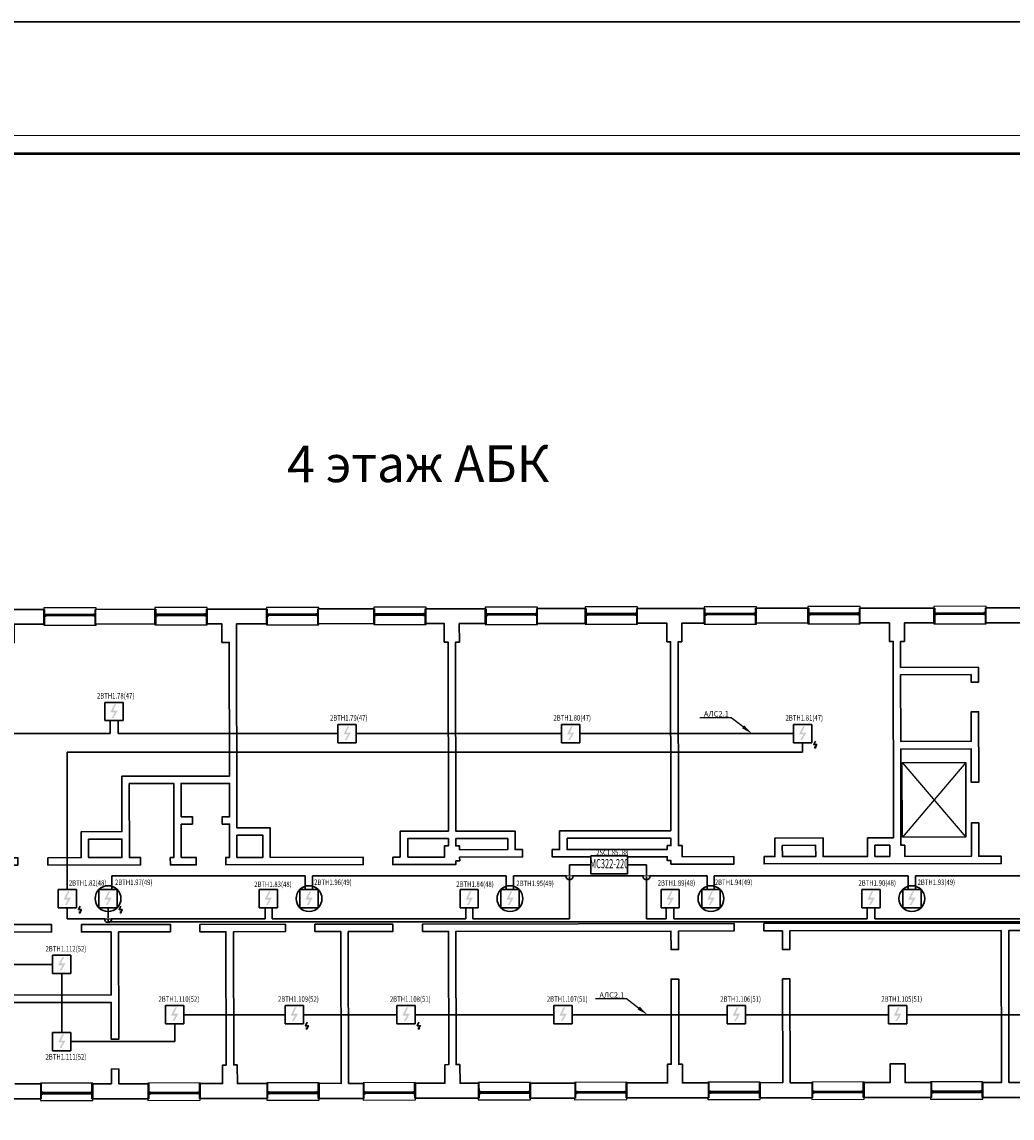
# Model space of a CAD drawing. Units: millimetres. Extents: x -510167743 to -508108125, y -74745518 to -74047540.
# Drawn here: x -509828825 to -509801727, y -74352047 to -74322039 of the extents above; entities that cross this region are included whole.
import ezdxf
from ezdxf import colors
from ezdxf.entities.mleader import LeaderData, LeaderLine
from ezdxf.enums import TextEntityAlignment as Align
from ezdxf.math import Vec2, Vec3

# ---------------------------------------------------------------- set-up
doc = ezdxf.new("R2010")
doc.units = ezdxf.units.MM
for name, color, linetype, lineweight in [('RC-Выноски', 7, 'Continuous', 0), ('RC-Извещатели_пожарные', 1, 'Continuous', 30), ('RC-Линии_связи-Адресные', 1, 'Continuous', 30), ('RC-Прочее_оборудование', 1, 'Continuous', 30), ('RC-Рамки_этажей', 5, 'Continuous', 30), ('Выноски', 7, 'Continuous', 0), ('Стены', 8, 'Continuous', 30)]:
    doc.layers.add(name, color=color, linetype=linetype, lineweight=lineweight)
doc.layers.add('RC-Позиционные_обозначения', color=7, linetype='Continuous')
doc.layers.add('Рамки', color=7, linetype='Continuous')
doc.styles.add('ISOCPEUR', font='isocpeur.ttf', dxfattribs={"oblique": 15})
doc.styles.add('RubezhCAD', font='GOST Common_0.ttf', dxfattribs={"width": 0.8})
doc.styles.get("Standard").update_dxf_attribs({"font": 'arial.ttf'})
doc.styles.add('Аннотативный', font='arial.ttf', dxfattribs={"height": 250})

# ---------------------------------------------------------------- blocks, each defined once
blk = doc.blocks.new('09541600820')
at = {"layer": 'Рамки', "lineweight": 20}
blk.add_lwpolyline([(0, 0), (59400, 0), (59400, 42000), (0, 42000), (0, 0)], dxfattribs=at)
at = {"layer": 'Рамки', "lineweight": 50}
blk.add_lwpolyline([(2000, 500), (58900, 500), (58900, 41500), (2000, 41500), (2000, 500)], dxfattribs=at)
blk = doc.blocks.new('*U77')
blk.add_wipeout([(2.5, 2.5), (2.5, -2.5), (-2.5, -2.5), (-2.5, 2.5)])
blk.add_wipeout([(-2.5, -2.5), (-2.5, 2.5), (2.5, 2.5), (2.5, -2.5)])
blk.add_hatch(color=256).paths.add_polyline_path([(1.02, 0.25), (-0.13, -1.75), (-0.63, -1.75), (0.23, -0.25), (-1, -0.25), (0.13, 2), (0.63, 2), (-0.25, 0.25)])
at = {"ltscale": 30}
for p, q in [((-2.5, 2.5), (2.5, 2.5)), ((-2.5, -2.5), (-2.5, 2.5)), ((2.5, 2.5), (2.5, -2.5)), ((2.5, -2.5), (-2.5, -2.5))]:
    blk.add_line(p, q, dxfattribs=at)
blk.add_attdef('PSTN', text='', height=2.5).set_placement((5.33, 2.66), align=Align.BOTTOM_CENTER)
blk = doc.blocks.new('*U78')
blk.add_wipeout([(2.5, 2.5), (2.5, -2.5), (-2.5, -2.5), (-2.5, 2.5)])
blk.add_wipeout([(-2.5, -2.5), (-2.5, 2.5), (2.5, 2.5), (2.5, -2.5)])
blk.add_hatch(color=256).paths.add_polyline_path([(1.02, 0.25), (-0.13, -1.75), (-0.63, -1.75), (0.23, -0.25), (-1, -0.25), (0.13, 2), (0.63, 2), (-0.25, 0.25)])
at = {"ltscale": 30}
for p, q in [((-2.5, 2.5), (2.5, 2.5)), ((-2.5, -2.5), (-2.5, 2.5)), ((2.5, 2.5), (2.5, -2.5)), ((2.5, -2.5), (-2.5, -2.5))]:
    blk.add_line(p, q, dxfattribs=at)
blk.add_circle((0, 0), 3.54)
blk.add_attdef('PSTN', text='', height=2.5).set_placement((5.33, 2.66), align=Align.BOTTOM_CENTER)
blk = doc.blocks.new('Изоялтор')
at = {"layer": 'RC-Извещатели_пожарные'}
for points in [[(6, 93), (-41, 0), (41, 0), (-8, -95), (-8, -52)], [(-8, -95), (27, -70)]]:
    blk.add_lwpolyline(points, dxfattribs=at)
blk = doc.blocks.new('RC-UGO-RM-05')
at = {"layer": 'RC-Прочее_оборудование'}
blk.add_point((0, 0), dxfattribs=at)
blk.add_wipeout([(5, 2.5), (5, -2.5), (-5, -2.5), (-5, 2.5)]).dxf.layer = 'RC-Прочее_оборудование'
blk.add_wipeout([(-5, -2.5), (-5, 2.5), (5, 2.5), (5, -2.5)]).dxf.layer = 'RC-Прочее_оборудование'
blk.add_lwpolyline([(-5, 2.5), (5, 2.5), (5, -2.5), (-5, -2.5), (-5, 2.5)], close=True, dxfattribs=at)
at = {"layer": 'RC-Прочее_оборудование', "ltscale": 100, "style": 'ISOCPEUR', "width": 0.6}
blk.add_text('МС322-220', height=2.5, dxfattribs=at).set_placement((0, 0), align=Align.MIDDLE)
at = {"layer": 'RC-Прочее_оборудование'}
blk.add_attdef('PSTN', text='', height=2.5, dxfattribs=at).set_placement((5.97, 2.47), align=Align.BOTTOM_CENTER)
blk = doc.blocks.new('RC-UGO-ARCCABLE')
blk.add_wipeout([(-1, 0.08), (-0.02, 0.08), (-0.02, -0.06), (-1, -0.06)])
blk.add_wipeout([(0.02, 0.08), (1, 0.08), (1, -0.06), (0.02, -0.06)])
blk.add_line((-1, 0), (-1, 0))
blk.add_arc((0, 0), 1, 180, 0)

msp = doc.modelspace()

# ---------------------------------------------------------------- linework, layer by layer
at = {"layer": 'RC-Линии_связи-Адресные', "ltscale": 100}
for p, q in [((-509826304.835, -74340916.368), (-509826408.849, -74341166.368)), ((-509826408.849, -74341520.811), (-509826408.849, -74341166.368)), ((-509826304.835, -74340916.368), (-509826190.337, -74341180.662)), ((-509826190.337, -74341180.662), (-509826190.337, -74341520.811)), ((-509830722.293, -74341520.811), (-509826408.849, -74341520.811)), ((-509826190.337, -74341520.811), (-509820175.456, -74341520.811)), ((-509819925.456, -74341520.811), (-509820175.456, -74341520.811)), ((-509819925.456, -74341520.811), (-509814060.559, -74341520.811)), ((-509813810.559, -74341520.811), (-509814060.559, -74341520.811)), ((-509813810.559, -74341520.811), (-509807709.713, -74341520.811)), ((-509807459.713, -74341520.811), (-509807709.713, -74341520.811)), ((-509807459.713, -74341520.811), (-509807459.713, -74342028)), ((-509807459.713, -74342028), (-509827584.974, -74342028)), ((-509827584.974, -74342028), (-509827584.974, -74346039.438)), ((-509813837.557, -74346594.132), (-509813837.557, -74345113.656)), ((-509813837.557, -74345113.656), (-509813253.758, -74345113.656)), ((-509812753.843, -74345113.656), (-509813253.758, -74345113.656)), ((-509812753.843, -74345113.656), (-509811731.12, -74345113.656)), ((-509811731.12, -74345113.656), (-509811731.12, -74346594.132)), ((-509821072.314, -74345419.699), (-509826364.04, -74345419.699)), ((-509826364.04, -74345419.699), (-509826364.04, -74345789.438)), ((-509821072.314, -74345765.3), (-509821072.314, -74345419.699)), ((-509817706.843, -74345419.699), (-509820874.098, -74345419.699)), ((-509820874.098, -74345419.699), (-509820874.098, -74345789.438)), ((-509815568.552, -74345419.699), (-509817706.843, -74345419.699)), ((-509815568.552, -74345769.506), (-509815568.552, -74345419.699)), ((-509810068.64, -74345419.699), (-509815368.565, -74345419.699)), ((-509815368.565, -74345419.699), (-509815368.565, -74345789.438)), ((-509810068.64, -74345772.651), (-509810068.64, -74345419.699)), ((-509805286.754, -74345419.699), (-509809879.7, -74345419.699)), ((-509809879.7, -74345419.699), (-509809879.7, -74345789.438)), ((-509804566.64, -74345419.699), (-509805286.754, -74345419.699)), ((-509804566.64, -74345761.635), (-509804566.64, -74345419.699)), ((-509798968.292, -74345419.699), (-509804372.173, -74345419.699)), ((-509804372.173, -74345419.699), (-509804372.173, -74345789.438)), ((-509826468.292, -74346039.438), (-509826364.04, -74345789.438)), ((-509820968.292, -74346039.438), (-509821072.314, -74345765.3)), ((-509820968.292, -74346039.438), (-509820874.098, -74345789.438)), ((-509815468.292, -74346039.438), (-509815568.552, -74345769.506)), ((-509815468.292, -74346039.438), (-509815368.565, -74345789.438)), ((-509809968.292, -74346039.438), (-509810068.64, -74345772.651)), ((-509809968.292, -74346039.438), (-509809879.7, -74345789.438)), ((-509804468.292, -74346039.438), (-509804566.64, -74345761.635)), ((-509804468.292, -74346039.438), (-509804372.173, -74345789.438)), ((-509827584.974, -74346039.438), (-509827584.974, -74346594.132)), ((-509826468.292, -74346039.438), (-509826468.292, -74346674.851)), ((-509822084.974, -74346039.438), (-509822170.036, -74346289.438)), ((-509822170.036, -74346594.132), (-509822170.036, -74346289.438)), ((-509822084.974, -74346039.438), (-509821978.912, -74346296.308)), ((-509821978.912, -74346296.308), (-509821978.912, -74346594.132)), ((-509816584.974, -74346039.438), (-509816679.898, -74346289.438)), ((-509816679.898, -74346594.132), (-509816679.898, -74346289.438)), ((-509816584.974, -74346039.438), (-509816482.922, -74346306.261)), ((-509811084.974, -74346039.438), (-509811192.192, -74346289.438)), ((-509811192.192, -74346594.132), (-509811192.192, -74346289.438)), ((-509811084.974, -74346039.438), (-509810984.846, -74346300.887)), ((-509805584.974, -74346039.438), (-509805690.706, -74346289.438)), ((-509805690.706, -74346594.132), (-509805690.706, -74346289.438)), ((-509805584.974, -74346039.438), (-509805484.81, -74346304.78)), ((-509827584.974, -74346594.132), (-509822170.036, -74346594.132)), ((-509821978.912, -74346594.132), (-509816679.898, -74346594.132)), ((-509816482.922, -74346306.261), (-509816482.922, -74346594.132)), ((-509816482.922, -74346594.132), (-509813837.557, -74346594.132)), ((-509811731.12, -74346594.132), (-509811192.192, -74346594.132)), ((-509810984.846, -74346300.887), (-509810984.846, -74346594.132)), ((-509810984.846, -74346594.132), (-509805690.706, -74346594.132)), ((-509805484.81, -74346304.78), (-509805484.81, -74346594.132)), ((-509805484.81, -74346594.132), (-509800183.758, -74346594.132)), ((-509826468.292, -74346674.851), (-509797796.549, -74346674.851)), ((-509827735.298, -74347839.596), (-509829516.558, -74347839.596)), ((-509827735.298, -74349953.106), (-509827735.298, -74347839.596)), ((-509821372.737, -74349216.688), (-509824644.054, -74349216.688)), ((-509824644.054, -74349216.688), (-509824644.054, -74349953.106)), ((-509820431.552, -74349216.688), (-509821372.737, -74349216.688)), ((-509818311.66, -74349216.688), (-509820431.552, -74349216.688)), ((-509814015.209, -74349216.688), (-509818311.66, -74349216.688)), ((-509809271.724, -74349216.688), (-509814015.209, -74349216.688)), ((-509804861.629, -74349216.688), (-509809271.724, -74349216.688)), ((-509802423.24, -74349216.688), (-509804861.629, -74349216.688)), ((-509800525.071, -74349216.688), (-509802423.24, -74349216.688)), ((-509824644.054, -74349953.106), (-509827735.298, -74349953.106))]:
    msp.add_line(p, q, dxfattribs=at)
at = {"layer": 'Стены'}
for points in [[(-509830255.2, -74338125.246), (-509830254.584, -74338529.025), (-509829447.025, -74338527.793), (-509829446.25, -74339036.241), (-509829341.559, -74339036.082), (-509829333.667, -74344210.446), (-509830350.608, -74344211.998), (-509830349.524, -74344922.358), (-509830656.082, -74344922.825), (-509830655.775, -74345124.715), (-509829332.276, -74345122.696), (-509829331.648, -74345533.945), (-509829129.759, -74345533.638), (-509829130.386, -74345122.388), (-509828935.989, -74345122.092), (-509828936.297, -74344920.202), (-509829130.694, -74344920.499), (-509829139.669, -74339035.774), (-509829035.001, -74339035.614), (-509829035.776, -74338527.166), (-509828228.218, -74338525.934), (-509828228.833, -74338122.155), (-509830255.2, -74338125.246)], [(-509828113.776, -74344918.948), (-509828113.468, -74345120.837), (-509825578.631, -74345116.971), (-509825578.939, -74344915.081), (-509825885.519, -74344915.549), (-509825888.61, -74342889.16), (-509824669.78, -74342887.301), (-509824666.689, -74344913.69), (-509824763.91, -74344913.838), (-509824763.602, -74345115.728), (-509824053.242, -74345114.645), (-509824053.55, -74344912.755), (-509824464.799, -74344913.382), (-509824466.191, -74344001.132), (-509824159.632, -74344000.665), (-509824159.94, -74343798.775), (-509824466.499, -74343799.243), (-509824467.89, -74342886.993), (-509823144.413, -74342884.975), (-509823143.022, -74343797.224), (-509823344.889, -74343797.532), (-509823344.581, -74343999.422), (-509823142.714, -74343999.114), (-509823141.323, -74344911.364), (-509823245.991, -74344911.523), (-509823245.683, -74345113.413), (-509819484.546, -74345107.676), (-509819484.854, -74344905.787), (-509822027.183, -74344909.664), (-509822028.415, -74344102.106), (-509822940.665, -74344103.497), (-509822949.184, -74338517.883), (-509822134.133, -74338516.64), (-509822134.749, -74338112.86), (-509823757.336, -74338115.335), (-509823756.72, -74338519.114), (-509823352.941, -74338518.499), (-509823352.165, -74339026.947), (-509823150.298, -74339026.639), (-509823144.721, -74342683.085), (-509826090.808, -74342687.578), (-509826088.492, -74344205.497), (-509827202.609, -74344207.196), (-509827201.526, -74344917.556), (-509828113.776, -74344918.948)], [(-509818677.296, -74344904.555), (-509818475.406, -74344904.247), (-509818476.489, -74344193.887), (-509817152.99, -74344191.868), (-509817160.882, -74339017.504), (-509817265.573, -74339017.663), (-509817266.349, -74338509.215), (-509817774.819, -74338509.991), (-509817775.435, -74338106.212), (-509816145.355, -74338103.725), (-509816144.74, -74338507.505), (-509816855.1, -74338508.588), (-509816854.324, -74339017.036), (-509816958.993, -74339017.196), (-509816951.101, -74344191.561), (-509815328.513, -74344189.086), (-509815327.738, -74344697.556), (-509815125.848, -74344697.248), (-509815125.54, -74344899.138), (-509816845.349, -74344901.761), (-509816845.189, -74345006.43), (-509816949.858, -74345006.589), (-509816949.709, -74345103.81), (-509818676.988, -74345106.445), (-509818677.296, -74344904.555)], [(-509814310.82, -74344696.005), (-509814310.512, -74344897.895), (-509811162.513, -74344893.093), (-509811162.434, -74344945.428), (-509811162.354, -74344997.762), (-509811065.155, -74344997.614), (-509811065.007, -74345094.835), (-509809337.729, -74345092.2), (-509809338.037, -74344890.311), (-509810758.734, -74344892.478), (-509810759.202, -74344585.897), (-509810856.423, -74344586.045), (-509810864.931, -74339007.901), (-509810767.71, -74339007.753), (-509810768.485, -74338499.305), (-509810155.346, -74338498.37), (-509810155.962, -74338094.59), (-509811987.931, -74338097.384), (-509811987.315, -74338501.164), (-509811172.264, -74338499.921), (-509811171.489, -74339008.369), (-509811074.29, -74339008.22), (-509811066.398, -74344182.585), (-509814109.706, -74344187.227), (-509814108.93, -74344695.697), (-509814310.82, -74344696.005)], [(-509808515.516, -74344889.056), (-509808515.208, -74345090.946), (-509802024.836, -74345081.047), (-509802025.144, -74344879.157), (-509802638.283, -74344880.092), (-509802639.674, -74343967.843), (-509802841.564, -74343968.151), (-509802840.173, -74344880.4), (-509804664.672, -74344883.183), (-509804665.14, -74344576.602), (-509804769.808, -74344576.762), (-509804773.823, -74341944.726), (-509802844.655, -74341941.784), (-509802843.263, -74342854.011), (-509802641.374, -74342853.703), (-509802644.316, -74340924.535), (-509802846.206, -74340924.843), (-509802844.974, -74341732.402), (-509804774.142, -74341735.344), (-509804776.925, -74339910.867), (-509802847.757, -74339907.925), (-509802847.449, -74340109.815), (-509802645.559, -74340109.507), (-509802646.175, -74339705.727), (-509804777.233, -74339708.978), (-509804778.316, -74338998.618), (-509804673.647, -74338998.458), (-509804674.423, -74338490.01), (-509803866.864, -74338488.778), (-509803867.48, -74338084.999), (-509805893.847, -74338088.09), (-509805893.231, -74338491.869), (-509805085.672, -74338490.637), (-509805084.897, -74338999.085), (-509804980.206, -74338998.926), (-509804972.006, -74344375.18), (-509805682.366, -74344376.264), (-509805681.59, -74344884.734), (-509806900.421, -74344886.593), (-509806901.196, -74344378.123), (-509808217.203, -74344380.13), (-509808216.427, -74344888.6), (-509808515.516, -74344889.056)], [(-509818266.046, -74344903.928), (-509818266.822, -74344395.457), (-509817152.682, -74344393.758), (-509817152.375, -74344595.648), (-509817257.066, -74344595.807), (-509817256.598, -74344902.388), (-509818266.046, -74344903.928)], [(-509816950.793, -74344393.45), (-509816950.485, -74344595.34), (-509816845.816, -74344595.18), (-509816845.657, -74344699.871), (-509815529.628, -74344697.864), (-509815530.095, -74344391.283), (-509816950.793, -74344393.45)], [(-509813907.508, -74344388.809), (-509813907.04, -74344695.389), (-509811162.821, -74344691.204), (-509811162.981, -74344586.513), (-509811065.782, -74344586.365), (-509811066.09, -74344384.475), (-509813907.508, -74344388.809)], [(-509829127.592, -74346954.335), (-509828013.475, -74346952.636), (-509828013.783, -74346750.746), (-509829127.9, -74346752.445)], [(-509829124.649, -74348883.503), (-509826380.453, -74348879.318), (-509826378.913, -74349888.766), (-509826177.024, -74349888.458), (-509826181.506, -74346949.842), (-509824760.808, -74346947.675), (-509824761.116, -74346745.785), (-509827198.732, -74346749.503), (-509827198.424, -74346951.393), (-509826383.395, -74346950.15), (-509826380.761, -74348677.428), (-509829124.957, -74348681.613)], [(-509822114.312, -74351512.345), (-509822114.939, -74351101.096), (-509822929.99, -74351102.339), (-509822930.766, -74350593.868), (-509823027.964, -74350594.017), (-509823033.53, -74346945.04), (-509821612.832, -74346942.874), (-509821613.14, -74346740.984), (-509823953.557, -74346744.554), (-509823953.249, -74346946.443), (-509823242.889, -74346945.36), (-509823237.324, -74350594.336), (-509823334.523, -74350594.484), (-509823333.747, -74351102.955), (-509823946.908, -74351103.89), (-509823946.281, -74351515.139), (-509822114.312, -74351512.345)], [(-509819474.784, -74351508.319), (-509819475.411, -74351097.07), (-509819886.683, -74351097.697), (-509819893.024, -74346940.251), (-509818674.194, -74346938.392), (-509818674.501, -74346736.502), (-509820805.559, -74346739.752), (-509820805.251, -74346941.642), (-509820094.914, -74346940.558), (-509820084.826, -74351097.999), (-509820694.253, -74351091.448), (-509820693.614, -74351510.178), (-509819474.784, -74351508.319)], [(-509801207.515, -74351480.458), (-509801208.142, -74351069.209), (-509801813.811, -74351070.132), (-509801820.152, -74346912.686), (-509801109.792, -74346911.602), (-509801110.1, -74346709.713), (-509808520.214, -74346721.015), (-509808519.906, -74346922.904), (-509808011.436, -74346922.129), (-509808010.66, -74347430.599), (-509807808.77, -74347430.291), (-509807809.546, -74346921.821), (-509802022.042, -74346912.994), (-509802015.701, -74351070.44), (-509802524.171, -74351071.216), (-509802523.544, -74351482.465), (-509801207.515, -74351480.458)], [(-509825366.979, -74351517.306), (-509825367.606, -74351106.057), (-509826175.165, -74351107.288), (-509826175.781, -74350703.509), (-509826377.67, -74350703.817), (-509826377.054, -74351107.596), (-509826885.525, -74351108.372), (-509826884.897, -74351519.621), (-509825366.979, -74351517.306)], [(-509803944.242, -74351484.632), (-509803944.869, -74351073.383), (-509804655.229, -74351074.466), (-509804656.005, -74350565.996), (-509805067.254, -74350566.623), (-509805066.478, -74351075.093), (-509805776.838, -74351076.177), (-509805776.211, -74351487.426), (-509803944.242, -74351484.632)], [(-509828305.595, -74351521.788), (-509828306.222, -74351110.539), (-509829016.582, -74351111.622)], [(-509830234.763, -74351524.73), (-509828305.595, -74351521.788)]]:
    msp.add_lwpolyline(points, dxfattribs=at)
at = {"layer": 'Стены', "lineweight": 25}
for points in [[(-509828228.902, -74338076.931), (-509828228.833, -74338122.155), (-509828206.221, -74338122.121), (-509828206.026, -74338250.24), (-509826819.17, -74338248.124), (-509826819.366, -74338120.005), (-509826796.754, -74338119.971), (-509826796.823, -74338074.747), (-509828228.902, -74338076.931), (-509828228.833, -74338122.155), (-509828217.527, -74338122.138), (-509828206.221, -74338122.121), (-509828205.589, -74338536.665), (-509828228.201, -74338536.699), (-509828228.178, -74338551.781), (-509826796.098, -74338549.597), (-509826796.121, -74338534.515), (-509826818.733, -74338534.549), (-509826819.17, -74338248.124), (-509826864.394, -74338248.193), (-509826864.313, -74338300.97), (-509826819.09, -74338300.901), (-509828205.946, -74338303.016), (-509828160.722, -74338302.947), (-509828160.802, -74338250.171), (-509828160.762, -74338276.559), (-509826864.354, -74338274.581)], [(-509825185.595, -74338072.29), (-509825185.526, -74338117.513), (-509825162.914, -74338117.479), (-509825162.719, -74338245.598), (-509823775.863, -74338243.483), (-509823776.058, -74338115.364), (-509823753.446, -74338115.329), (-509823753.515, -74338070.105), (-509825185.595, -74338072.29), (-509825185.526, -74338117.513), (-509825174.22, -74338117.496), (-509825162.914, -74338117.479), (-509825162.282, -74338532.023), (-509825184.894, -74338532.057), (-509825184.871, -74338547.14), (-509823752.791, -74338544.955), (-509823752.814, -74338529.873), (-509823775.426, -74338529.908), (-509823775.863, -74338243.483), (-509823821.087, -74338243.552), (-509823821.006, -74338296.328), (-509823775.782, -74338296.259), (-509825162.638, -74338298.374), (-509825117.414, -74338298.305), (-509825117.495, -74338245.529), (-509825117.455, -74338271.917), (-509823821.046, -74338269.94)], [(-509822134.818, -74338067.637), (-509822134.749, -74338112.86), (-509822112.137, -74338112.826), (-509822111.942, -74338240.945), (-509820725.086, -74338238.83), (-509820725.281, -74338110.711), (-509820702.669, -74338110.676), (-509820702.738, -74338065.452), (-509822134.818, -74338067.637), (-509822134.749, -74338112.86), (-509822123.443, -74338112.843), (-509822112.137, -74338112.826), (-509822111.505, -74338527.37), (-509822134.117, -74338527.404), (-509822134.094, -74338542.487), (-509820702.014, -74338540.302), (-509820702.037, -74338525.22), (-509820724.649, -74338525.255), (-509820725.086, -74338238.83), (-509820770.309, -74338238.899), (-509820770.229, -74338291.675), (-509820725.005, -74338291.606), (-509822111.861, -74338293.721), (-509822066.637, -74338293.652), (-509822066.718, -74338240.876), (-509822066.678, -74338267.264), (-509820770.269, -74338265.287)], [(-509819196.202, -74338063.155), (-509819196.133, -74338108.378), (-509819173.521, -74338108.344), (-509819173.325, -74338236.463), (-509817786.469, -74338234.348), (-509817786.665, -74338106.229), (-509817764.053, -74338106.194), (-509817764.122, -74338060.97), (-509819196.202, -74338063.155), (-509819196.133, -74338108.378), (-509819184.827, -74338108.361), (-509819173.521, -74338108.344), (-509819172.888, -74338522.888), (-509819195.5, -74338522.922), (-509819195.477, -74338538.005), (-509817763.398, -74338535.82), (-509817763.421, -74338520.738), (-509817786.033, -74338520.773), (-509817786.469, -74338234.348), (-509817831.693, -74338234.417), (-509817831.613, -74338287.193), (-509817786.389, -74338287.124), (-509819173.245, -74338289.239), (-509819128.021, -74338289.17), (-509819128.101, -74338236.394), (-509819128.061, -74338262.782), (-509817831.653, -74338260.805)], [(-509816145.424, -74338058.502), (-509816145.355, -74338103.725), (-509816122.743, -74338103.691), (-509816122.548, -74338231.81), (-509814735.692, -74338229.695), (-509814735.888, -74338101.576), (-509814713.276, -74338101.541), (-509814713.345, -74338056.317), (-509816145.424, -74338058.502), (-509816145.355, -74338103.725), (-509816134.049, -74338103.708), (-509816122.743, -74338103.691), (-509816122.111, -74338518.235), (-509816144.723, -74338518.269), (-509816144.7, -74338533.352), (-509814712.62, -74338531.167), (-509814712.643, -74338516.085), (-509814735.255, -74338516.12), (-509814735.692, -74338229.695), (-509814780.916, -74338229.764), (-509814780.836, -74338282.54), (-509814735.612, -74338282.471), (-509816122.468, -74338284.586), (-509816077.244, -74338284.517), (-509816077.324, -74338231.741), (-509816077.284, -74338258.129), (-509814780.876, -74338256.152)], [(-509813408.698, -74338054.327), (-509813408.629, -74338099.551), (-509813386.017, -74338099.517), (-509813385.821, -74338227.636), (-509811998.966, -74338225.521), (-509811999.161, -74338097.402), (-509811976.549, -74338097.367), (-509811976.618, -74338052.143), (-509813408.698, -74338054.327), (-509813408.629, -74338099.551), (-509813397.323, -74338099.534), (-509813386.017, -74338099.517), (-509813385.385, -74338514.061), (-509813407.997, -74338514.095), (-509813407.974, -74338529.177), (-509811975.894, -74338526.993), (-509811975.917, -74338511.911), (-509811998.529, -74338511.946), (-509811998.966, -74338225.521), (-509812044.189, -74338225.59), (-509812044.109, -74338278.366), (-509811998.885, -74338278.297), (-509813385.741, -74338280.412), (-509813340.517, -74338280.343), (-509813340.598, -74338227.567), (-509813340.557, -74338253.955), (-509812044.149, -74338251.978)], [(-509810156.031, -74338049.366), (-509810155.962, -74338094.59), (-509810133.35, -74338094.556), (-509810133.155, -74338222.675), (-509808746.299, -74338220.56), (-509808746.494, -74338092.441), (-509808723.882, -74338092.406), (-509808723.951, -74338047.182), (-509810156.031, -74338049.366), (-509810155.962, -74338094.59), (-509810144.656, -74338094.573), (-509810133.35, -74338094.556), (-509810132.718, -74338509.1), (-509810155.33, -74338509.134), (-509810155.307, -74338524.216), (-509808723.227, -74338522.032), (-509808723.25, -74338506.95), (-509808745.862, -74338506.985), (-509808746.299, -74338220.56), (-509808791.523, -74338220.629), (-509808791.442, -74338273.405), (-509808746.218, -74338273.336), (-509810133.074, -74338275.451), (-509810087.85, -74338275.382), (-509810087.931, -74338222.606), (-509810087.891, -74338248.994), (-509808791.482, -74338247.017)], [(-509807314.636, -74338045.033), (-509807314.567, -74338090.257), (-509807291.955, -74338090.222), (-509807291.759, -74338218.341), (-509805904.904, -74338216.226), (-509805905.099, -74338088.107), (-509805882.487, -74338088.072), (-509805882.556, -74338042.849), (-509807314.636, -74338045.033), (-509807314.567, -74338090.257), (-509807303.261, -74338090.239), (-509807291.955, -74338090.222), (-509807291.323, -74338504.766), (-509807313.934, -74338504.801), (-509807313.911, -74338519.883), (-509805881.832, -74338517.699), (-509805881.855, -74338502.616), (-509805904.467, -74338502.651), (-509805904.904, -74338216.226), (-509805950.127, -74338216.295), (-509805950.047, -74338269.071), (-509805904.823, -74338269.002), (-509807291.679, -74338271.117), (-509807246.455, -74338271.048), (-509807246.536, -74338218.272), (-509807246.495, -74338244.66), (-509805950.087, -74338242.683)], [(-509803867.549, -74338039.775), (-509803867.48, -74338084.999), (-509803844.868, -74338084.965), (-509803844.673, -74338213.084), (-509802457.817, -74338210.968), (-509802458.012, -74338082.849), (-509802435.4, -74338082.815), (-509802435.469, -74338037.591), (-509803867.549, -74338039.775), (-509803867.48, -74338084.999), (-509803856.174, -74338084.982), (-509803844.868, -74338084.965), (-509803844.236, -74338499.509), (-509803866.848, -74338499.543), (-509803866.825, -74338514.625), (-509802434.745, -74338512.441), (-509802434.768, -74338497.359), (-509802457.38, -74338497.393), (-509802457.817, -74338210.968), (-509802503.041, -74338211.037), (-509802502.96, -74338263.814), (-509802457.736, -74338263.745), (-509803844.592, -74338265.86), (-509803799.368, -74338265.791), (-509803799.449, -74338213.015), (-509803799.409, -74338239.403), (-509802503, -74338237.425)], [(-509804733.644, -74342316.824), (-509802989.413, -74344356.792), (-509802992.528, -74342314.169), (-509804730.529, -74344359.448)], [(-509826884.829, -74351564.845), (-509826884.897, -74351519.621), (-509826907.509, -74351519.656), (-509826907.705, -74351391.536), (-509828294.561, -74351393.652), (-509828294.365, -74351521.771), (-509828316.977, -74351521.805), (-509828316.908, -74351567.029), (-509826884.829, -74351564.845), (-509826884.897, -74351519.621), (-509826896.203, -74351519.638), (-509826907.509, -74351519.656), (-509826908.142, -74351105.112), (-509826885.53, -74351105.077), (-509826885.553, -74351089.995), (-509828317.632, -74351092.179), (-509828317.609, -74351107.261), (-509828294.998, -74351107.227), (-509828294.561, -74351393.652), (-509828249.337, -74351393.583), (-509828249.417, -74351340.807), (-509828294.641, -74351340.876), (-509826907.785, -74351338.76), (-509826953.009, -74351338.829), (-509826952.929, -74351391.605), (-509826952.969, -74351365.217), (-509828249.377, -74351367.195)], [(-509823946.212, -74351560.363), (-509823946.281, -74351515.139), (-509823968.893, -74351515.174), (-509823969.089, -74351387.054), (-509825355.944, -74351389.17), (-509825355.749, -74351517.289), (-509825378.361, -74351517.323), (-509825378.292, -74351562.547), (-509823946.212, -74351560.363), (-509823946.281, -74351515.139), (-509823957.587, -74351515.156), (-509823968.893, -74351515.174), (-509823969.525, -74351100.63), (-509823946.913, -74351100.595), (-509823946.936, -74351085.513), (-509825379.016, -74351087.697), (-509825378.993, -74351102.779), (-509825356.381, -74351102.745), (-509825355.944, -74351389.17), (-509825310.721, -74351389.101), (-509825310.801, -74351336.325), (-509825356.025, -74351336.394), (-509823969.169, -74351334.278), (-509824014.393, -74351334.347), (-509824014.312, -74351387.123), (-509824014.353, -74351360.735), (-509825310.761, -74351362.713)], [(-509820693.545, -74351555.402), (-509820693.614, -74351510.178), (-509820716.226, -74351510.213), (-509820716.422, -74351382.094), (-509822103.278, -74351384.209), (-509822103.082, -74351512.328), (-509822125.694, -74351512.362), (-509822125.625, -74351557.586), (-509820693.545, -74351555.402), (-509820693.614, -74351510.178), (-509820704.92, -74351510.195), (-509820716.226, -74351510.213), (-509820716.859, -74351095.669), (-509820694.247, -74351095.634), (-509820694.27, -74351080.552), (-509822126.349, -74351082.736), (-509822126.326, -74351097.818), (-509822103.714, -74351097.784), (-509822103.278, -74351384.209), (-509822058.054, -74351384.14), (-509822058.134, -74351331.364), (-509822103.358, -74351331.433), (-509820716.502, -74351329.317), (-509820761.726, -74351329.386), (-509820761.645, -74351382.162), (-509820761.686, -74351355.774), (-509822058.094, -74351357.752)], [(-509818054.017, -74351551.376), (-509818054.086, -74351506.152), (-509818076.698, -74351506.187), (-509818076.894, -74351378.068), (-509819463.75, -74351380.183), (-509819463.554, -74351508.302), (-509819486.166, -74351508.336), (-509819486.097, -74351553.56), (-509818054.017, -74351551.376), (-509818054.086, -74351506.152), (-509818065.392, -74351506.17), (-509818076.698, -74351506.187), (-509818077.331, -74351091.643), (-509818054.719, -74351091.608), (-509818054.742, -74351076.526), (-509819486.821, -74351078.71), (-509819486.798, -74351093.792), (-509819464.186, -74351093.758), (-509819463.75, -74351380.183), (-509819418.526, -74351380.114), (-509819418.606, -74351327.338), (-509819463.83, -74351327.407), (-509818076.974, -74351325.292), (-509818122.198, -74351325.36), (-509818122.118, -74351378.137), (-509818122.158, -74351351.749), (-509819418.566, -74351353.726)], [(-509814906.042, -74351546.575), (-509814906.111, -74351501.351), (-509814928.722, -74351501.385), (-509814928.918, -74351373.266), (-509816315.774, -74351375.382), (-509816315.578, -74351503.501), (-509816338.19, -74351503.535), (-509816338.121, -74351548.759), (-509814906.042, -74351546.575), (-509814906.111, -74351501.351), (-509814917.416, -74351501.368), (-509814928.722, -74351501.385), (-509814929.355, -74351086.841), (-509814906.743, -74351086.807), (-509814906.766, -74351071.725), (-509816338.845, -74351073.909), (-509816338.822, -74351088.991), (-509816316.211, -74351088.957), (-509816315.774, -74351375.382), (-509816270.55, -74351375.313), (-509816270.63, -74351322.536), (-509816315.854, -74351322.605), (-509814928.998, -74351320.49), (-509814974.222, -74351320.559), (-509814974.142, -74351373.335), (-509814974.182, -74351346.947), (-509816270.59, -74351348.925)], [(-509812266.514, -74351542.549), (-509812266.583, -74351497.325), (-509812289.194, -74351497.36), (-509812289.39, -74351369.241), (-509813676.246, -74351371.356), (-509813676.05, -74351499.475), (-509813698.662, -74351499.509), (-509813698.593, -74351544.733), (-509812266.514, -74351542.549), (-509812266.583, -74351497.325), (-509812277.889, -74351497.342), (-509812289.194, -74351497.36), (-509812289.827, -74351082.816), (-509812267.215, -74351082.781), (-509812267.238, -74351067.699), (-509813699.318, -74351069.883), (-509813699.295, -74351084.965), (-509813676.683, -74351084.931), (-509813676.246, -74351371.356), (-509813631.022, -74351371.287), (-509813631.102, -74351318.511), (-509813676.326, -74351318.58), (-509812289.47, -74351316.464), (-509812334.694, -74351316.533), (-509812334.614, -74351369.31), (-509812334.654, -74351342.921), (-509813631.062, -74351344.899)], [(-509808617.537, -74351536.984), (-509808617.606, -74351491.76), (-509808640.218, -74351491.794), (-509808640.414, -74351363.675), (-509810027.269, -74351365.79), (-509810027.074, -74351493.909), (-509810049.686, -74351493.944), (-509810049.617, -74351539.168), (-509808617.537, -74351536.984), (-509808617.606, -74351491.76), (-509808628.912, -74351491.777), (-509808640.218, -74351491.794), (-509808640.85, -74351077.25), (-509808618.239, -74351077.216), (-509808618.262, -74351062.134), (-509810050.341, -74351064.318), (-509810050.318, -74351079.4), (-509810027.706, -74351079.365), (-509810027.269, -74351365.79), (-509809982.046, -74351365.721), (-509809982.126, -74351312.945), (-509810027.35, -74351313.014), (-509808640.494, -74351310.899), (-509808685.718, -74351310.968), (-509808685.637, -74351363.744), (-509808685.678, -74351337.356), (-509809982.086, -74351339.333)], [(-509805776.142, -74351532.65), (-509805776.211, -74351487.426), (-509805798.823, -74351487.46), (-509805799.018, -74351359.341), (-509807185.874, -74351361.457), (-509807185.679, -74351489.576), (-509807208.291, -74351489.61), (-509807208.222, -74351534.834), (-509805776.142, -74351532.65), (-509805776.211, -74351487.426), (-509805787.517, -74351487.443), (-509805798.823, -74351487.46), (-509805799.455, -74351072.916), (-509805776.843, -74351072.882), (-509805776.866, -74351057.8), (-509807208.946, -74351059.984), (-509807208.923, -74351075.066), (-509807186.311, -74351075.032), (-509807185.874, -74351361.457), (-509807140.65, -74351361.388), (-509807140.731, -74351308.612), (-509807185.955, -74351308.681), (-509805799.099, -74351306.565), (-509805844.323, -74351306.634), (-509805844.242, -74351359.41), (-509805844.282, -74351333.022), (-509807140.691, -74351335)], [(-509802523.475, -74351527.689), (-509802523.544, -74351482.465), (-509802546.156, -74351482.5), (-509802546.352, -74351354.38), (-509803933.207, -74351356.496), (-509803933.012, -74351484.615), (-509803955.624, -74351484.649), (-509803955.555, -74351529.873), (-509802523.475, -74351527.689), (-509802523.544, -74351482.465), (-509802534.85, -74351482.482), (-509802546.156, -74351482.5), (-509802546.788, -74351067.955), (-509802524.177, -74351067.921), (-509802524.2, -74351052.839), (-509803956.279, -74351055.023), (-509803956.256, -74351070.105), (-509803933.644, -74351070.071), (-509803933.207, -74351356.496), (-509803887.984, -74351356.427), (-509803888.064, -74351303.651), (-509803933.288, -74351303.72), (-509802546.432, -74351301.604), (-509802591.656, -74351301.673), (-509802591.575, -74351354.449), (-509802591.616, -74351328.061), (-509803888.024, -74351330.039)]]:
    msp.add_lwpolyline(points, dxfattribs=at)
at = {"layer": 'Стены'}
for points in [[(-509826808.113, -74338119.988), (-509825185.526, -74338117.513), (-509825184.91, -74338521.293), (-509826807.497, -74338523.768)], [(-509820714.051, -74338110.694), (-509819196.133, -74338108.378), (-509819195.517, -74338512.158), (-509820713.435, -74338514.473)], [(-509814724.658, -74338101.558), (-509813408.629, -74338099.551), (-509813408.013, -74338503.331), (-509814724.042, -74338505.338)], [(-509808735.264, -74338092.423), (-509807314.567, -74338090.257), (-509807313.951, -74338494.036), (-509808734.648, -74338496.203)], [(-509802446.76, -74338082.832), (-509801429.842, -74338081.281), (-509801429.226, -74338485.061), (-509802446.144, -74338486.612)], [(-509827000.412, -74344408.778), (-509826088.185, -74344407.387), (-509826087.409, -74344915.857), (-509826999.636, -74344917.248)], [(-509822940.357, -74344305.387), (-509822229.997, -74344304.303), (-509822229.073, -74344909.972), (-509822939.433, -74344911.056)], [(-509808015.005, -74344581.711), (-509807102.778, -74344580.32), (-509807102.31, -74344886.901), (-509808014.538, -74344888.292)], [(-509805480.168, -74344577.845), (-509805076.389, -74344577.229), (-509805075.921, -74344883.81), (-509805479.701, -74344884.426)], [(-509816326.808, -74351503.518), (-509816327.435, -74351092.269), (-509816835.906, -74351093.044), (-509816836.681, -74350584.574), (-509816941.35, -74350584.733), (-509816946.915, -74346935.757), (-509811062.213, -74346926.782), (-509811061.437, -74347435.252), (-509810852.078, -74347434.933), (-509810852.853, -74346926.462), (-509809334.934, -74346924.147), (-509809335.242, -74346722.258), (-509817859.473, -74346735.259), (-509817859.165, -74346937.148), (-509817148.805, -74346936.065), (-509817143.239, -74350585.041), (-509817247.93, -74350585.201), (-509817247.155, -74351093.671), (-509818054.714, -74351094.903), (-509818054.086, -74351506.152)], [(-509810038.326, -74351493.927), (-509810038.954, -74351082.677), (-509810749.291, -74351083.761), (-509810750.067, -74350575.29), (-509810847.288, -74350575.439), (-509810850.846, -74348242.491), (-509811060.206, -74348242.811), (-509811056.647, -74350575.758), (-509811153.846, -74350575.906), (-509811153.07, -74351084.377), (-509812267.21, -74351086.076), (-509812266.583, -74351497.325)], [(-509807196.909, -74351489.593), (-509807197.536, -74351078.344), (-509807803.205, -74351079.267), (-509807807.539, -74348237.85), (-509808009.428, -74348238.158), (-509808005.095, -74351079.575), (-509808618.245, -74351073.029), (-509808617.606, -74351491.76)], [(-509814906.738, -74351090.102), (-509813687.907, -74351088.243), (-509813687.28, -74351499.492), (-509814906.111, -74351501.351)]]:
    msp.add_lwpolyline(points, close=True, dxfattribs=at)
at = {"layer": 'Стены', "lineweight": 25}
msp.add_lwpolyline([(-509804733.644, -74342316.824), (-509802992.528, -74342314.169), (-509802989.413, -74344356.792), (-509804730.529, -74344359.448)], close=True, dxfattribs=at)

# ---------------------------------------------------------------- block references
at = {"layer": 'Рамки'}
msp.add_blockref('09541600820', (-509848685.223, -74367147.709), dxfattribs=at)

# ---------------------------------------------------------------- texts
at = {"layer": 'Выноски', "insert": (-509821568.166, -74333640.805), "char_height": 1000, "attachment_point": 1, "rotation": 0.0873876, "style": 'Аннотативный'}
msp.add_mtext_dynamic_manual_height_columns('4 этаж АБК', width=25075.5, gutter_width=1250, heights=[0], dxfattribs=at)

# ---------------------------------------------------------------- leaders
at = {"layer": 'RC-Выноски'}
ml = msp.add_multileader_mtext('Standard', dxfattribs=at)
ml.set_content('АЛС2.1', color=256, style='RubezhCAD')
ml.set_leader_properties()
ml.build(insert=Vec2(0, 0))
ml.multileader.update_dxf_attribs({"has_text_frame": 1, "text_left_attachment_type": 6, "text_right_attachment_type": 6, "dogleg_length": 2, "arrow_head_size": 300, "scale": 100})
ctx = ml.context
ctx.base_point, ctx.scale, ctx.char_height, ctx.arrow_head_size, ctx.landing_gap_size, ctx.plane_origin = Vec3(-509810260.808, -74341086.931), 100, 150, 300, 100, Vec3(106722.685, 7926.722)
ctx.left_attachment, ctx.right_attachment = 6, 6
notes = []
notes.append((ctx, [(1, (1, 1, 0), (-509809416.808, -74341086.931), (-1, 0), 200, [(0, [(-509808848.698, -74341520.811)], 0, [])])]))
ctx.mtext.insert, ctx.mtext.flow_direction = Vec3(-509810160.808, -74340906.931), 5
ml = msp.add_multileader_mtext('Standard', dxfattribs=at)
ml.set_content('АЛС2.1', color=256, style='RubezhCAD')
ml.set_leader_properties()
ml.build(insert=Vec2(0, 0))
ml.multileader.update_dxf_attribs({"has_text_frame": 1, "text_left_attachment_type": 6, "text_right_attachment_type": 6, "dogleg_length": 2, "arrow_head_size": 300, "scale": 100})
ctx = ml.context
ctx.base_point, ctx.scale, ctx.char_height, ctx.arrow_head_size, ctx.landing_gap_size, ctx.plane_origin = Vec3(-509813121.497, -74348782.809), 100, 150, 300, 100, Vec3(103861.995, 230.844)
ctx.left_attachment, ctx.right_attachment = 6, 6
notes.append((ctx, [(1, (1, 1, 0), (-509812277.497, -74348782.809), (-1, 0), 200, [(0, [(-509811709.388, -74349216.688)], 0, [])])]))
ctx.mtext.insert, ctx.mtext.flow_direction = Vec3(-509813021.497, -74348602.809), 5
for ctx, leaders in notes:
    for number, flags, end, landing, length, lines in leaders:
        leader = LeaderData()
        leader.index, (leader.has_last_leader_line, leader.has_dogleg_vector, leader.attachment_direction) = number, flags
        leader.last_leader_point, leader.dogleg_vector, leader.dogleg_length = Vec3(end), Vec3(landing), length
        for number, points, colour, breaks in lines:
            line = LeaderLine()
            line.index, line.vertices, line.color, line.breaks = number, Vec3.list(points), colors.encode_raw_color(colour), breaks
            leader.lines.append(line)
        ctx.leaders.append(leader)

# ---------------------------------------------------------------- next in the draw order: block references
at = {"layer": 'RC-Извещатели_пожарные'}
ref = msp.add_blockref('*U77', (-509826304.835, -74340916.368), dxfattribs=dict(at, xscale=100, yscale=100, zscale=100))
ref.add_attrib('PSTN', '2BTH1.78(47)', (-509826772.769, -74340562.602), dxfattribs={"layer": 'RC-Позиционные_обозначения', "height": 150, "style": 'RubezhCAD', "width": 0.8})
ref = msp.add_blockref('*U77', (-509819925.456, -74341520.811), dxfattribs=dict(at, xscale=100, yscale=100, zscale=100))
ref.add_attrib('PSTN', '2BTH1.79(47)', (-509820393.39, -74341167.045), dxfattribs={"layer": 'RC-Позиционные_обозначения', "height": 150, "style": 'RubezhCAD', "width": 0.8})
ref = msp.add_blockref('*U77', (-509813810.559, -74341520.811), dxfattribs=dict(at, xscale=100, yscale=100, zscale=100))
ref.add_attrib('PSTN', '2BTH1.80(47)', (-509814278.493, -74341167.045), dxfattribs={"layer": 'RC-Позиционные_обозначения', "height": 150, "style": 'RubezhCAD', "width": 0.8})
ref = msp.add_blockref('*U77', (-509807459.713, -74341520.811), dxfattribs=dict(at, xscale=100, yscale=100, zscale=100))
ref.add_attrib('PSTN', '2BTH1.81(47)', (-509807927.647, -74341167.045), dxfattribs={"layer": 'RC-Позиционные_обозначения', "height": 150, "style": 'RubezhCAD', "width": 0.8})
ref = msp.add_blockref('*U77', (-509827584.974, -74346039.438), dxfattribs=dict(at, xscale=100, yscale=100, zscale=100))
ref.add_attrib('PSTN', '2BTH1.82(48)', (-509827540.612, -74345686.079), dxfattribs={"layer": 'RC-Позиционные_обозначения', "height": 150, "style": 'RubezhCAD', "width": 0.8})
ref = msp.add_blockref('*U77', (-509822084.974, -74346039.438), dxfattribs=dict(at, xscale=100, yscale=100, zscale=100))
ref.add_attrib('PSTN', '2BTH1.83(48)', (-509822469.348, -74345722.74), dxfattribs={"layer": 'RC-Позиционные_обозначения', "height": 150, "style": 'RubezhCAD', "width": 0.8})
ref = msp.add_blockref('*U77', (-509816584.974, -74346039.438), dxfattribs=dict(at, xscale=100, yscale=100, zscale=100))
ref.add_attrib('PSTN', '2BTH1.84(48)', (-509816937.945, -74345718.679), dxfattribs={"layer": 'RC-Позиционные_обозначения', "height": 150, "style": 'RubezhCAD', "width": 0.8})
ref = msp.add_blockref('*U77', (-509811084.974, -74346039.438), dxfattribs=dict(at, xscale=100, yscale=100, zscale=100))
ref.add_attrib('PSTN', '2BTH1.89(48)', (-509811426.191, -74345685.672), dxfattribs={"layer": 'RC-Позиционные_обозначения', "height": 150, "style": 'RubezhCAD', "width": 0.8})
ref = msp.add_blockref('*U77', (-509805584.974, -74346039.438), dxfattribs=dict(at, xscale=100, yscale=100, zscale=100))
ref.add_attrib('PSTN', '2BTH1.90(48)', (-509805931.745, -74345685.672), dxfattribs={"layer": 'RC-Позиционные_обозначения', "height": 150, "style": 'RubezhCAD', "width": 0.8})
ref = msp.add_blockref('*U77', (-509827735.298, -74347839.596), dxfattribs=dict(at, xscale=100, yscale=100, zscale=100))
ref.add_attrib('PSTN', '2BTH1.112(52)', (-509828179.329, -74347485.83), dxfattribs={"layer": 'RC-Позиционные_обозначения', "height": 150, "style": 'RubezhCAD', "width": 0.8})
ref = msp.add_blockref('*U77', (-509824644.054, -74349216.688), dxfattribs=dict(at, xscale=100, yscale=100, zscale=100))
ref.add_attrib('PSTN', '2BTH1.110(52)', (-509825088.086, -74348862.922), dxfattribs={"layer": 'RC-Позиционные_обозначения', "height": 150, "style": 'RubezhCAD', "width": 0.8})
ref = msp.add_blockref('*U77', (-509821372.737, -74349216.688), dxfattribs=dict(at, xscale=100, yscale=100, zscale=100))
ref.add_attrib('PSTN', '2BTH1.109(52)', (-509821816.768, -74348862.922), dxfattribs={"layer": 'RC-Позиционные_обозначения', "height": 150, "style": 'RubezhCAD', "width": 0.8})
ref = msp.add_blockref('*U77', (-509818311.66, -74349216.688), dxfattribs=dict(at, xscale=100, yscale=100, zscale=100))
ref.add_attrib('PSTN', '2BTH1.108(51)', (-509818755.691, -74348862.922), dxfattribs={"layer": 'RC-Позиционные_обозначения', "height": 150, "style": 'RubezhCAD', "width": 0.8})
ref = msp.add_blockref('*U77', (-509814015.209, -74349216.688), dxfattribs=dict(at, xscale=100, yscale=100, zscale=100))
ref.add_attrib('PSTN', '2BTH1.107(51)', (-509814459.24, -74348862.922), dxfattribs={"layer": 'RC-Позиционные_обозначения', "height": 150, "style": 'RubezhCAD', "width": 0.8})
ref = msp.add_blockref('*U77', (-509809271.724, -74349216.688), dxfattribs=dict(at, xscale=100, yscale=100, zscale=100))
ref.add_attrib('PSTN', '2BTH1.106(51)', (-509809715.756, -74348862.922), dxfattribs={"layer": 'RC-Позиционные_обозначения', "height": 150, "style": 'RubezhCAD', "width": 0.8})
ref = msp.add_blockref('*U77', (-509804861.629, -74349216.688), dxfattribs=dict(at, xscale=100, yscale=100, zscale=100))
ref.add_attrib('PSTN', '2BTH1.105(51)', (-509805305.661, -74348862.922), dxfattribs={"layer": 'RC-Позиционные_обозначения', "height": 150, "style": 'RubezhCAD', "width": 0.8})
ref = msp.add_blockref('*U77', (-509827735.298, -74349953.106), dxfattribs=dict(at, xscale=100, yscale=100, zscale=100))
ref.add_attrib('PSTN', '2BTH1.111(52)', (-509828179.329, -74350444.747), dxfattribs={"layer": 'RC-Позиционные_обозначения', "height": 150, "style": 'RubezhCAD', "width": 0.8})
at = {"layer": 'RC-Прочее_оборудование'}
ref = msp.add_blockref('RC-UGO-RM-05', (-509812753.843, -74345113.656), dxfattribs=dict(at, xscale=100, yscale=100, zscale=100))
ref.add_attrib('PSTN', '2SC1.85..88', (-509813110.324, -74344854.324), dxfattribs={"layer": 'RC-Позиционные_обозначения', "height": 150, "style": 'RubezhCAD', "width": 0.8})

# ---------------------------------------------------------------- next in the draw order: block references
for p in [(-509807114.651, -74341821.786), (-509827239.912, -74346340.414), (-509821027.675, -74349517.664), (-509817966.598, -74349517.664)]:
    msp.add_blockref('Изоялтор', p)
at = {"layer": 'RC-Извещатели_пожарные'}
ref = msp.add_blockref('*U78', (-509826468.292, -74346039.438), dxfattribs=dict(at, xscale=100, yscale=100, zscale=100))
ref.add_attrib('PSTN', '2BTH1.97(49)', (-509826277.969, -74345666.715), dxfattribs={"layer": 'RC-Позиционные_обозначения', "height": 150, "style": 'RubezhCAD', "width": 0.8})
ref = msp.add_blockref('*U78', (-509820968.292, -74346039.438), dxfattribs=dict(at, xscale=100, yscale=100, zscale=100))
ref.add_attrib('PSTN', '2BTH1.96(49)', (-509820826.67, -74345666.715), dxfattribs={"layer": 'RC-Позиционные_обозначения', "height": 150, "style": 'RubezhCAD', "width": 0.8})
ref = msp.add_blockref('*U78', (-509815468.292, -74346039.438), dxfattribs=dict(at, xscale=100, yscale=100, zscale=100))
ref.add_attrib('PSTN', '2BTH1.95(49)', (-509815294.464, -74345696.812), dxfattribs={"layer": 'RC-Позиционные_обозначения', "height": 150, "style": 'RubezhCAD', "width": 0.8})
ref = msp.add_blockref('*U78', (-509809968.292, -74346039.438), dxfattribs=dict(at, xscale=100, yscale=100, zscale=100))
ref.add_attrib('PSTN', '2BTH1.94(49)', (-509809862.9, -74345666.715), dxfattribs={"layer": 'RC-Позиционные_обозначения', "height": 150, "style": 'RubezhCAD', "width": 0.8})
ref = msp.add_blockref('*U78', (-509804468.292, -74346039.438), dxfattribs=dict(at, xscale=100, yscale=100, zscale=100))
ref.add_attrib('PSTN', '2BTH1.93(49)', (-509804313.656, -74345666.715), dxfattribs={"layer": 'RC-Позиционные_обозначения', "height": 150, "style": 'RubezhCAD', "width": 0.8})

# ---------------------------------------------------------------- next in the draw order: linework, layer by layer
at = {"layer": 'RC-Рамки_этажей'}
msp.add_lwpolyline([(-509851793.931, -74322039.002), (-509851793.931, -74418434.805), (-509786176.515, -74418434.805), (-509786176.516, -74322039.003)], close=True, dxfattribs=at)

# ---------------------------------------------------------------- next in the draw order: block references
msp.add_blockref('Изоялтор', (-509826123.23, -74346340.414))

# ---------------------------------------------------------------- next in the draw order: block references
at = {"layer": 'RC-Линии_связи-Адресные', "lineweight": 0, "xscale": 100, "yscale": 100, "zscale": 100}
for p in [(-509813837.557, -74345419.699), (-509811731.12, -74345419.699), (-509826468.292, -74346594.132)]:
    msp.add_blockref('RC-UGO-ARCCABLE', p, dxfattribs=at)

doc.saveas('drawing.dxf')
